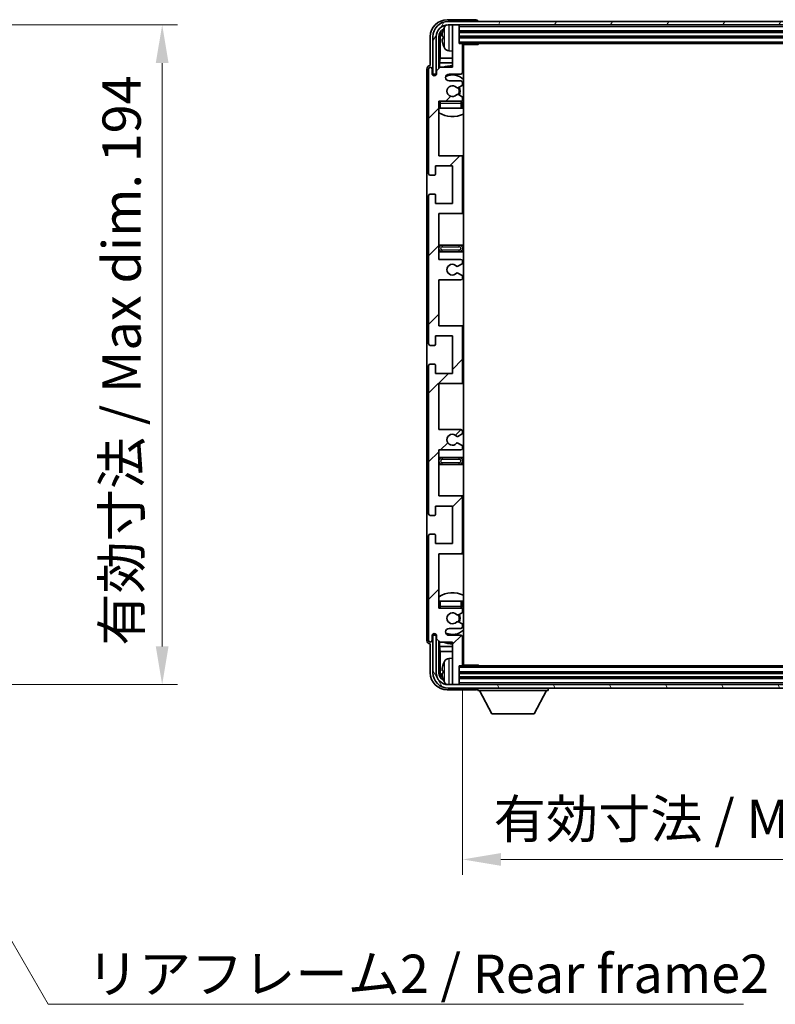
# Model space of a CAD drawing. Units: millimetres. Extents: x 0 to 9650, y 0 to 1264.
# Drawn here: x 2917 to 3139, y 788 to 1077 of the extents above; entities that cross this region are included whole.
import ezdxf

# ---------------------------------------------------------------- set-up
doc = ezdxf.new("R2010")
doc.units = ezdxf.units.MM
doc.header["$LTSCALE"] = 4
doc.layers.get('Defpoints').update_dxf_attribs({"lineweight": 25})
for name, color, linetype, lineweight in [('Dimension (ISO)', 7, 'Continuous', 18), ('Hatch (ISO)', 1, 'Continuous', 18), ('Symbol (ISO)', 7, 'Continuous', 18), ('Visible (ISO)', 7, 'Continuous', 35), ('Visible Narrow (ISO)', 7, 'Continuous', 25)]:
    doc.layers.add(name, color=color, linetype=linetype, lineweight=lineweight)
doc.styles.add('Note Text (TK)', font='txt')
doc.dimstyles.new('Default - Method 1b (TK)', dxfattribs={"dimscale": 4, "dimtxt": 2.5, "dimasz": 2.5, "dimexe": 1, "dimexo": 1.5, "dimgap": 1, "dimtad": 1, "dimtoh": 1, "dimrnd": 1e-08, "dimdsep": 46, "dimtxsty": 'Note Text (TK)', "dimcen": 0.09, "dimdle": 5, "dimclrd": 100, "dimclre": 100, "dimclrt": 7, "dimadec": 1, "dimazin": 1, "dimtfac": 1, "dimtmove": 0, "dimatfit": 3, "dimfxl": 1, "dimtolj": 1, "dimlwd": -1, "dimlwe": -1, "dimarcsym": 0})
doc.dimstyles.new('Default - Method 1b (TK)$7', dxfattribs={"dimscale": 4, "dimtxt": 2.5, "dimasz": 2.5, "dimexe": 1, "dimexo": 1.5, "dimgap": 1, "dimtad": 1, "dimtoh": 1, "dimrnd": 1e-08, "dimdsep": 46, "dimtxsty": 'Note Text (TK)', "dimcen": 0.09, "dimdle": 5, "dimclrd": 100, "dimclre": 100, "dimclrt": 7, "dimadec": 1, "dimazin": 1, "dimtfac": 1, "dimtmove": 0, "dimatfit": 3, "dimfxl": 1, "dimtolj": 1, "dimlwd": -1, "dimlwe": -1, "dimarcsym": 0})

# ---------------------------------------------------------------- blocks, each defined once
blk = doc.blocks.new('*D79')
at = {"layer": 'Defpoints', "color": 0}
for p in [(2873.69, 1075.74), (2873.69, 881.74), (2959.19, 881.74)]:
    blk.add_point(p, dxfattribs=at)
at = {"layer": 'Dimension (ISO)', "color": 100}
for p, q in [((2880.44, 1075.74), (2963.69, 1075.74)), ((2959.19, 1064.49), (2959.19, 892.99)), ((2880.44, 881.74), (2963.69, 881.74))]:
    blk.add_line(p, q, dxfattribs=at)
for points in [[(2957.31, 1064.49), (2961.06, 1064.49), (2959.19, 1075.74)], [(2957.31, 892.99), (2961.06, 892.99), (2959.19, 881.74)]]:
    blk.add_solid(points, dxfattribs=at)
at = {"layer": 'Dimension (ISO)', "color": 7, "insert": (2947.27, 893.18), "char_height": 11.25, "attachment_point": 4, "rotation": 90, "style": 'Note Text (TK)'}
blk.add_mtext('\\A1;\\fＭＳ Ｐゴシック|b0|i0;\\H11.2500;有効寸法 / Max dim. 194', dxfattribs=at)
blk = doc.blocks.new('*D82')
at = {"layer": 'Defpoints', "color": 0}
for p in [(3047.5, 887.54), (3236.5, 887.54), (3236.5, 830.34)]:
    blk.add_point(p, dxfattribs=at)
at = {"layer": 'Dimension (ISO)', "color": 100}
for p, q in [((3047.5, 880.79), (3047.5, 825.84)), ((3236.5, 880.79), (3236.5, 825.84)), ((3058.75, 830.34), (3225.25, 830.34))]:
    blk.add_line(p, q, dxfattribs=at)
for points in [[(3058.75, 832.21), (3058.75, 828.46), (3047.5, 830.34)], [(3225.25, 832.21), (3225.25, 828.46), (3236.5, 830.34)]]:
    blk.add_solid(points, dxfattribs=at)
at = {"layer": 'Dimension (ISO)', "color": 7, "insert": (3056.63, 842.25), "char_height": 11.25, "attachment_point": 4, "style": 'Note Text (TK)'}
blk.add_mtext('\\A1;\\fＭＳ Ｐゴシック|b0|i0;\\H11.2500;有効寸法 / Max dim. 189', dxfattribs=at)

msp = doc.modelspace()

# ---------------------------------------------------------------- hatches: boundary and pattern name
at = {"layer": 'Hatch (ISO)'}
h = msp.add_hatch(dxfattribs=at)
h.set_pattern_fill('ANSI31', color=256, scale=114.3, style=0)
h.set_pattern_definition([(45, (1508.75, -36), (-10.10279, 10.10279), [])])
edge = h.paths.add_edge_path()
edge.add_line((3040.5007, 1006.7394), (3040.5007, 1020.2394))
edge.add_line((3040.5007, 1020.2394), (3047.0007, 1020.2394))
edge.add_ellipse((3047.0007, 1020.7394), major_axis=(0, -0.5), ratio=1, start_angle=0, end_angle=90)
edge.add_line((3047.5007, 1020.7394), (3047.5007, 1036.7394))
edge.add_ellipse((3047.0007, 1036.7394), major_axis=(0.5, 0), ratio=1, start_angle=0, end_angle=90)
edge.add_line((3047.0007, 1037.2394), (3040.5007, 1037.2394))
edge.add_line((3040.5007, 1037.2394), (3040.5007, 1053.2394))
edge.add_line((3040.5007, 1053.2394), (3047.0007, 1053.2394))
edge.add_ellipse((3047.0007, 1053.7394), major_axis=(0, -0.5), ratio=1, start_angle=0, end_angle=90)
edge.add_line((3047.5007, 1053.7394), (3047.5007, 1054.3342))
edge.add_ellipse((3047.2007, 1054.3342), major_axis=(0.3, 0), ratio=1, start_angle=0, end_angle=60)
edge.add_line((3047.3507, 1054.594), (3046.3023, 1055.1992))
edge.add_ellipse((3046.1523, 1054.9394), major_axis=(0.15, 0.2598), ratio=1, start_angle=0, end_angle=30)
edge.add_line((3046.1523, 1055.2394), (3045.8863, 1055.2394))
edge.add_ellipse((3045.8863, 1054.9394), major_axis=(0, 0.3), ratio=1, start_angle=0, end_angle=46.826449)
edge.add_ellipse((3044.5007, 1056.2394), major_axis=(1.1669, -1.0947), ratio=1, start_angle=86.347102, end_angle=360, ccw=False)
edge.add_ellipse((3045.8863, 1057.5394), major_axis=(-0.2188, -0.2053), ratio=1, start_angle=0, end_angle=46.826449)
edge.add_line((3045.8863, 1057.2394), (3046.1523, 1057.2394))
edge.add_ellipse((3046.1523, 1057.5394), major_axis=(0, -0.3), ratio=1, start_angle=0, end_angle=30)
edge.add_line((3046.3023, 1057.2796), (3047.3507, 1057.8849))
edge.add_ellipse((3047.2007, 1058.1447), major_axis=(0.15, -0.2598), ratio=1, start_angle=0, end_angle=60)
edge.add_line((3047.5007, 1058.1447), (3047.5007, 1058.7394))
edge.add_ellipse((3047.0007, 1058.7394), major_axis=(0.5, 0), ratio=1, start_angle=0, end_angle=90)
edge.add_line((3047.0007, 1059.2394), (3043.5007, 1059.2394))
edge.add_ellipse((3043.5007, 1060.2394), major_axis=(0, -1), ratio=1, start_angle=180, end_angle=360, ccw=False)
edge.add_line((3043.5007, 1061.2394), (3047.0007, 1061.2394))
edge.add_ellipse((3047.0007, 1061.7394), major_axis=(0, -0.5), ratio=1, start_angle=0, end_angle=90)
edge.add_line((3047.5007, 1061.7394), (3047.5007, 1069.9394))
edge.add_ellipse((3047.2007, 1069.9394), major_axis=(0.3, 0), ratio=1, start_angle=0, end_angle=90)
edge.add_line((3047.2007, 1070.2394), (3046.5007, 1070.2394))
edge.add_line((3046.5007, 1070.2394), (3046.5007, 1075.4394))
edge.add_ellipse((3046.2007, 1075.4394), major_axis=(0.3, 0), ratio=1, start_angle=0, end_angle=90)
edge.add_line((3046.2007, 1075.7394), (3044.8007, 1075.7394))
edge.add_ellipse((3044.8007, 1075.4394), major_axis=(0, 0.3), ratio=1, start_angle=0, end_angle=90)
edge.add_line((3044.5007, 1075.4394), (3044.5007, 1063.2394))
edge.add_line((3044.5007, 1063.2394), (3040.8507, 1063.2394))
edge.add_line((3040.8507, 1063.2394), (3039.8507, 1062.2394))
edge.add_line((3039.8507, 1062.2394), (3039.8507, 1061.3394))
edge.add_ellipse((3039.1757, 1061.4191), major_axis=(0.675, -0.0797), ratio=1, start_angle=193.465843, end_angle=360, ccw=False)
edge.add_line((3038.5007, 1061.3394), (3038.5007, 1062.7394))
edge.add_ellipse((3038.0007, 1062.7394), major_axis=(0.5, 0), ratio=1, start_angle=0, end_angle=180)
edge.add_line((3037.5007, 1062.7394), (3037.5007, 1031.9894))
edge.add_ellipse((3038.0007, 1031.9894), major_axis=(-0.5, 0), ratio=1, start_angle=0, end_angle=90)
edge.add_line((3038.0007, 1031.4894), (3039.2007, 1031.4894))
edge.add_ellipse((3039.2007, 1031.7894), major_axis=(0, -0.3), ratio=1, start_angle=0, end_angle=90)
edge.add_line((3039.5007, 1031.7894), (3039.5007, 1034.2394))
edge.add_line((3039.5007, 1034.2394), (3044.5007, 1034.2394))
edge.add_line((3044.5007, 1034.2394), (3044.5007, 1023.2394))
edge.add_line((3044.5007, 1023.2394), (3039.5007, 1023.2394))
edge.add_line((3039.5007, 1023.2394), (3039.5007, 1025.6894))
edge.add_ellipse((3039.2007, 1025.6894), major_axis=(0.3, 0), ratio=1, start_angle=0, end_angle=90)
edge.add_line((3039.2007, 1025.9894), (3038.0007, 1025.9894))
edge.add_ellipse((3038.0007, 1025.4894), major_axis=(0, 0.5), ratio=1, start_angle=0, end_angle=90)
edge.add_line((3037.5007, 1025.4894), (3037.5007, 981.9894))
edge.add_ellipse((3038.0007, 981.9894), major_axis=(-0.5, 0), ratio=1, start_angle=0, end_angle=90)
edge.add_line((3038.0007, 981.4894), (3039.2007, 981.4894))
edge.add_ellipse((3039.2007, 981.7894), major_axis=(0, -0.3), ratio=1, start_angle=0, end_angle=90)
edge.add_line((3039.5007, 981.7894), (3039.5007, 984.2394))
edge.add_line((3039.5007, 984.2394), (3044.5007, 984.2394))
edge.add_line((3044.5007, 984.2394), (3044.5007, 973.2394))
edge.add_line((3044.5007, 973.2394), (3039.5007, 973.2394))
edge.add_line((3039.5007, 973.2394), (3039.5007, 975.6894))
edge.add_ellipse((3039.2007, 975.6894), major_axis=(0.3, 0), ratio=1, start_angle=0, end_angle=90)
edge.add_line((3039.2007, 975.9894), (3038.0007, 975.9894))
edge.add_ellipse((3038.0007, 975.4894), major_axis=(0, 0.5), ratio=1, start_angle=0, end_angle=90)
edge.add_line((3037.5007, 975.4894), (3037.5007, 931.9894))
edge.add_ellipse((3038.0007, 931.9894), major_axis=(-0.5, 0), ratio=1, start_angle=0, end_angle=90)
edge.add_line((3038.0007, 931.4894), (3039.2007, 931.4894))
edge.add_ellipse((3039.2007, 931.7894), major_axis=(0, -0.3), ratio=1, start_angle=0, end_angle=90)
edge.add_line((3039.5007, 931.7894), (3039.5007, 934.2394))
edge.add_line((3039.5007, 934.2394), (3044.5007, 934.2394))
edge.add_line((3044.5007, 934.2394), (3044.5007, 923.2394))
edge.add_line((3044.5007, 923.2394), (3039.5007, 923.2394))
edge.add_line((3039.5007, 923.2394), (3039.5007, 925.6894))
edge.add_ellipse((3039.2007, 925.6894), major_axis=(0.3, 0), ratio=1, start_angle=0, end_angle=90)
edge.add_line((3039.2007, 925.9894), (3038.0007, 925.9894))
edge.add_ellipse((3038.0007, 925.4894), major_axis=(0, 0.5), ratio=1, start_angle=0, end_angle=90)
edge.add_line((3037.5007, 925.4894), (3037.5007, 894.7394))
edge.add_ellipse((3038.0007, 894.7394), major_axis=(-0.5, 0), ratio=1, start_angle=0, end_angle=180)
edge.add_line((3038.5007, 894.7394), (3038.5007, 896.1394))
edge.add_ellipse((3039.1757, 896.0597), major_axis=(-0.675, 0.0797), ratio=1, start_angle=193.465843, end_angle=360, ccw=False)
edge.add_line((3039.8507, 896.1394), (3039.8507, 895.2394))
edge.add_line((3039.8507, 895.2394), (3040.8507, 894.2394))
edge.add_line((3040.8507, 894.2394), (3044.5007, 894.2394))
edge.add_line((3044.5007, 894.2394), (3044.5007, 882.0394))
edge.add_ellipse((3044.8007, 882.0394), major_axis=(-0.3, 0), ratio=1, start_angle=0, end_angle=90)
edge.add_line((3044.8007, 881.7394), (3046.2007, 881.7394))
edge.add_ellipse((3046.2007, 882.0394), major_axis=(0, -0.3), ratio=1, start_angle=0, end_angle=90)
edge.add_line((3046.5007, 882.0394), (3046.5007, 887.2394))
edge.add_line((3046.5007, 887.2394), (3047.2007, 887.2394))
edge.add_ellipse((3047.2007, 887.5394), major_axis=(0, -0.3), ratio=1, start_angle=0, end_angle=90)
edge.add_line((3047.5007, 887.5394), (3047.5007, 895.7394))
edge.add_ellipse((3047.0007, 895.7394), major_axis=(0.5, 0), ratio=1, start_angle=0, end_angle=90)
edge.add_line((3047.0007, 896.2394), (3043.5007, 896.2394))
edge.add_ellipse((3043.5007, 897.2394), major_axis=(0, -1), ratio=1, start_angle=180, end_angle=360, ccw=False)
edge.add_line((3043.5007, 898.2394), (3047.0007, 898.2394))
edge.add_ellipse((3047.0007, 898.7394), major_axis=(0, -0.5), ratio=1, start_angle=0, end_angle=90)
edge.add_line((3047.5007, 898.7394), (3047.5007, 899.3342))
edge.add_ellipse((3047.2007, 899.3342), major_axis=(0.3, 0), ratio=1, start_angle=0, end_angle=60)
edge.add_line((3047.3507, 899.594), (3046.3023, 900.1992))
edge.add_ellipse((3046.1523, 899.9394), major_axis=(0.15, 0.2598), ratio=1, start_angle=0, end_angle=30)
edge.add_line((3046.1523, 900.2394), (3045.8863, 900.2394))
edge.add_ellipse((3045.8863, 899.9394), major_axis=(0, 0.3), ratio=1, start_angle=0, end_angle=46.826449)
edge.add_ellipse((3044.5007, 901.2394), major_axis=(1.1669, -1.0947), ratio=1, start_angle=86.347102, end_angle=360, ccw=False)
edge.add_ellipse((3045.8863, 902.5394), major_axis=(-0.2188, -0.2053), ratio=1, start_angle=0, end_angle=46.826449)
edge.add_line((3045.8863, 902.2394), (3046.1523, 902.2394))
edge.add_ellipse((3046.1523, 902.5394), major_axis=(0, -0.3), ratio=1, start_angle=0, end_angle=30)
edge.add_line((3046.3023, 902.2796), (3047.3507, 902.8849))
edge.add_ellipse((3047.2007, 903.1447), major_axis=(0.15, -0.2598), ratio=1, start_angle=0, end_angle=60)
edge.add_line((3047.5007, 903.1447), (3047.5007, 903.7394))
edge.add_ellipse((3047.0007, 903.7394), major_axis=(0.5, 0), ratio=1, start_angle=0, end_angle=90)
edge.add_line((3047.0007, 904.2394), (3040.5007, 904.2394))
edge.add_line((3040.5007, 904.2394), (3040.5007, 920.2394))
edge.add_line((3040.5007, 920.2394), (3047.0007, 920.2394))
edge.add_ellipse((3047.0007, 920.7394), major_axis=(0, -0.5), ratio=1, start_angle=0, end_angle=90)
edge.add_line((3047.5007, 920.7394), (3047.5007, 936.7394))
edge.add_ellipse((3047.0007, 936.7394), major_axis=(0.5, 0), ratio=1, start_angle=0, end_angle=90)
edge.add_line((3047.0007, 937.2394), (3040.5007, 937.2394))
edge.add_line((3040.5007, 937.2394), (3040.5007, 950.7394))
edge.add_line((3040.5007, 950.7394), (3047.0007, 950.7394))
edge.add_ellipse((3047.0007, 951.2394), major_axis=(0, -0.5), ratio=1, start_angle=0, end_angle=90)
edge.add_line((3047.5007, 951.2394), (3047.5007, 951.7496))
edge.add_ellipse((3047.2007, 951.7496), major_axis=(0.3, 0), ratio=1, start_angle=0, end_angle=60)
edge.add_line((3047.3507, 952.0094), (3046.0774, 952.7445))
edge.add_ellipse((3045.9274, 952.4847), major_axis=(0.15, 0.2598), ratio=1, start_angle=0, end_angle=78.671012)
edge.add_ellipse((3044.5007, 953.7394), major_axis=(1.2015, -1.0566), ratio=1, start_angle=82.662386, end_angle=360, ccw=False)
edge.add_ellipse((3045.9273, 954.9942), major_axis=(-0.2253, -0.1981), ratio=1, start_angle=0, end_angle=77.981127)
edge.add_line((3046.0742, 954.7327), (3047.3475, 955.4476))
edge.add_ellipse((3047.2007, 955.7092), major_axis=(0.1469, -0.2616), ratio=1, start_angle=0, end_angle=60.685474)
edge.add_line((3047.5007, 955.7092), (3047.5007, 956.2394))
edge.add_ellipse((3047.0007, 956.2394), major_axis=(0.5, 0), ratio=1, start_angle=0, end_angle=90)
edge.add_line((3047.0007, 956.7394), (3040.5007, 956.7394))
edge.add_line((3040.5007, 956.7394), (3040.5007, 970.2394))
edge.add_line((3040.5007, 970.2394), (3047.0007, 970.2394))
edge.add_ellipse((3047.0007, 970.7394), major_axis=(0, -0.5), ratio=1, start_angle=0, end_angle=90)
edge.add_line((3047.5007, 970.7394), (3047.5007, 986.7394))
edge.add_ellipse((3047.0007, 986.7394), major_axis=(0.5, 0), ratio=1, start_angle=0, end_angle=90)
edge.add_line((3047.0007, 987.2394), (3040.5007, 987.2394))
edge.add_line((3040.5007, 987.2394), (3040.5007, 1000.7394))
edge.add_line((3040.5007, 1000.7394), (3047.0007, 1000.7394))
edge.add_ellipse((3047.0007, 1001.2394), major_axis=(0, -0.5), ratio=1, start_angle=0, end_angle=90)
edge.add_line((3047.5007, 1001.2394), (3047.5007, 1001.7696))
edge.add_ellipse((3047.2007, 1001.7696), major_axis=(0.3, 0), ratio=1, start_angle=0, end_angle=60.685474)
edge.add_line((3047.3475, 1002.0312), (3046.0742, 1002.7462))
edge.add_ellipse((3045.9273, 1002.4846), major_axis=(0.1469, 0.2616), ratio=1, start_angle=0, end_angle=77.981127)
edge.add_ellipse((3044.5007, 1003.7394), major_axis=(1.2014, -1.0567), ratio=1, start_angle=82.662386, end_angle=360, ccw=False)
edge.add_ellipse((3045.9274, 1004.9941), major_axis=(-0.2253, -0.1981), ratio=1, start_angle=0, end_angle=78.671012)
edge.add_line((3046.0774, 1004.7343), (3047.3507, 1005.4694))
edge.add_ellipse((3047.2007, 1005.7292), major_axis=(0.15, -0.2598), ratio=1, start_angle=0, end_angle=60)
edge.add_line((3047.5007, 1005.7292), (3047.5007, 1006.2394))
edge.add_ellipse((3047.0007, 1006.2394), major_axis=(0.5, 0), ratio=1, start_angle=0, end_angle=90)
edge.add_line((3047.0007, 1006.7394), (3040.5007, 1006.7394))
h = msp.add_hatch(dxfattribs=at)
h.set_pattern_fill('ANSI31', color=256, scale=114.3, angle=14.999978, style=0)
h.set_pattern_definition([(60, (1508.75, -36), (-12.37334, 7.14375), [])])
edge = h.paths.add_edge_path()
edge.add_ellipse((3240.7507, 1072.2394), major_axis=(0, 3.5), ratio=1, start_angle=270, end_angle=360)
edge.add_line((3240.7507, 1075.7394), (3239.2007, 1075.7394))
edge.add_line((3239.2007, 1075.7394), (3237.8007, 1075.7394))
edge.add_line((3237.8007, 1075.7394), (3046.2007, 1075.7394))
edge.add_line((3046.2007, 1075.7394), (3044.8007, 1075.7394))
edge.add_line((3044.8007, 1075.7394), (3043.2507, 1075.7394))
edge.add_ellipse((3043.2507, 1072.2394), major_axis=(-3.5, 0), ratio=1, start_angle=270, end_angle=360)
edge.add_line((3039.7507, 1072.2394), (3039.7507, 1061.2394))
edge.add_line((3039.7507, 1061.2394), (3038.7507, 1061.2394))
edge.add_line((3038.7507, 1061.2394), (3038.7507, 1072.2394))
edge.add_ellipse((3043.2507, 1072.2394), major_axis=(0, 4.5), ratio=1, start_angle=0, end_angle=90, ccw=False)
edge.add_line((3043.2507, 1076.7394), (3240.7507, 1076.7394))
edge.add_ellipse((3240.7507, 1072.2394), major_axis=(4.5, 0), ratio=1, start_angle=0, end_angle=90, ccw=False)
edge.add_line((3245.2507, 1072.2394), (3245.2507, 1061.2394))
edge.add_line((3245.2507, 1061.2394), (3244.2507, 1061.2394))
edge.add_line((3244.2507, 1061.2394), (3244.2507, 1072.2394))
h = msp.add_hatch(dxfattribs=at)
h.set_pattern_fill('ANSI31', color=256, scale=114.3, angle=75.000175, style=0)
h.set_pattern_definition([(120.0002, (1508.75, -36), (-12.37332, -7.14379), [])])
edge = h.paths.add_edge_path()
edge.add_ellipse((3043.2507, 885.2394), major_axis=(0, -3.5), ratio=1, start_angle=270, end_angle=360)
edge.add_line((3043.2507, 881.7394), (3044.8007, 881.7394))
edge.add_line((3044.8007, 881.7394), (3046.2007, 881.7394))
edge.add_line((3046.2007, 881.7394), (3237.8007, 881.7394))
edge.add_line((3237.8007, 881.7394), (3239.2007, 881.7394))
edge.add_line((3239.2007, 881.7394), (3240.7507, 881.7394))
edge.add_ellipse((3240.7507, 885.2394), major_axis=(3.5, 0), ratio=1, start_angle=270, end_angle=360)
edge.add_line((3244.2507, 885.2394), (3244.2507, 896.2394))
edge.add_line((3244.2507, 896.2394), (3245.2507, 896.2394))
edge.add_line((3245.2507, 896.2394), (3245.2507, 885.2394))
edge.add_ellipse((3240.7507, 885.2394), major_axis=(0, -4.5), ratio=1, start_angle=0, end_angle=90, ccw=False)
edge.add_line((3240.7507, 880.7394), (3043.2507, 880.7394))
edge.add_ellipse((3043.2507, 885.2394), major_axis=(-4.5, 0), ratio=1, start_angle=0, end_angle=90, ccw=False)
edge.add_line((3038.7507, 885.2394), (3038.7507, 896.2394))
edge.add_line((3038.7507, 896.2394), (3039.7507, 896.2394))
edge.add_line((3039.7507, 896.2394), (3039.7507, 885.2394))

# ---------------------------------------------------------------- linework, layer by layer
at = {"layer": 'Visible (ISO)'}
for p, q in [((3051.501, 1077.2394), (3042.9976, 1077.2394)), ((3240.7507, 1076.7394), (3043.2507, 1076.7394)), ((3043.2507, 1075.7394), (3240.7507, 1075.7394)), ((3044.5007, 1075.4394), (3044.5007, 1075.7394)), ((3044.5007, 1075.4394), (3044.5007, 1063.2394)), ((3046.2007, 1075.7394), (3044.8007, 1075.7394)), ((3046.5007, 1075.4394), (3046.5007, 1075.7394)), ((3046.5007, 1070.2394), (3046.5007, 1075.4394)), ((3052.0007, 1076.7394), (3052.0007, 1076.7397)), ((3038.0007, 1072.2425), (3038.0007, 1063.7394)), ((3038.7507, 1072.2394), (3038.7507, 1061.2394)), ((3039.7507, 1061.2394), (3039.7507, 1072.2394)), ((3040.5022, 1062.8909), (3040.5022, 1072.2394)), ((3040.8514, 1071.8902), (3040.8514, 1065.9606)), ((3041.7867, 1072.2717), (3041.7867, 1071.7071)), ((3046.5007, 1073.7394), (3237.5007, 1073.7394)), ((3046.5007, 1072.2394), (3237.5007, 1072.2394)), ((3047.2007, 1070.2394), (3046.5007, 1070.2394)), ((3047.2007, 1070.2394), (3236.8007, 1070.2394)), ((3047.4965, 1069.9894), (3052.0711, 1069.9894)), ((3047.5007, 1061.7394), (3047.5007, 1069.9394)), ((3047.7507, 887.4894), (3047.7507, 1069.9894)), ((3052.0711, 1069.9894), (3052.0711, 1070.2394)), ((3052.3212, 1070.2394), (3052.0711, 1069.9894)), ((3040.6593, 1064.5516), (3040.8514, 1065.9606)), ((3044.5007, 1065.9606), (3040.8514, 1065.9606)), ((3043.4417, 1068.0821), (3044.5007, 1067.9894)), ((3047.7507, 1065.9606), (3047.5007, 1065.9606)), ((3037.0007, 1062.74), (3037.0007, 894.7388)), ((3037.5007, 1062.7394), (3037.5007, 1031.9894)), ((3038.0007, 1063.7394), (3038, 1063.7394)), ((3038.5007, 1061.3394), (3038.5007, 1062.7394)), ((3040.8507, 1063.2394), (3039.8507, 1062.2394)), ((3040.6593, 1064.5516), (3040.6593, 1063.0481)), ((3044.5007, 1064.5516), (3040.6593, 1064.5516)), ((3044.5007, 1063.2394), (3040.8507, 1063.2394)), ((3047.7507, 1064.5516), (3047.5007, 1064.5516)), ((3038.7507, 1061.2394), (3039.7507, 1061.2394)), ((3039.5022, 1060.823), (3039.5022, 1061.038)), ((3039.572, 1060.8669), (3039.572, 1060.9682)), ((3039.7021, 1061.2379), (3039.8307, 1061.2379)), ((3039.7719, 1061.168), (3039.8073, 1061.168)), ((3039.8507, 1062.2394), (3039.8507, 1061.3394)), ((3043.5007, 1061.2394), (3047.0007, 1061.2394)), ((3047.0007, 1059.2394), (3043.5007, 1059.2394)), ((3045.8863, 1057.2394), (3046.1523, 1057.2394)), ((3046.3023, 1057.2796), (3047.3507, 1057.8849)), ((3047.5007, 1058.1447), (3047.5007, 1058.7394)), ((3046.1523, 1055.2394), (3045.8863, 1055.2394)), ((3047.3507, 1054.594), (3046.3023, 1055.1992)), ((3047.5007, 1053.7394), (3047.5007, 1054.3342)), ((3040.5007, 1037.2394), (3040.5007, 1053.2394)), ((3040.5007, 1053.2394), (3047.0007, 1053.2394)), ((3041.0007, 1051.2394), (3040.5007, 1051.2394)), ((3047.0007, 1051.2394), (3041.0007, 1051.2394)), ((3047.5007, 1051.2394), (3047.0007, 1051.2394)), ((3047.5007, 1051.2394), (3047.5007, 1052.7394)), ((3047.0007, 1037.2394), (3040.5007, 1037.2394)), ((3047.7507, 1037.2394), (3047.0007, 1037.2394)), ((3047.5007, 1020.7394), (3047.5007, 1036.7394)), ((3039.5007, 1031.7894), (3039.5007, 1034.2394)), ((3039.5007, 1034.2394), (3044.5007, 1034.2394)), ((3044.5007, 1034.2394), (3044.5007, 1023.2394)), ((3038.0007, 1031.4894), (3039.2007, 1031.4894)), ((3037.5007, 1025.4894), (3037.5007, 981.9894)), ((3039.2007, 1025.9894), (3038.0007, 1025.9894)), ((3039.5007, 1023.2394), (3039.5007, 1025.6894)), ((3044.5007, 1023.2394), (3039.5007, 1023.2394)), ((3040.5007, 1006.7394), (3040.5007, 1020.2394)), ((3040.5007, 1020.2394), (3047.0007, 1020.2394)), ((3047.0007, 1020.2394), (3047.7507, 1020.2394)), ((3041.5007, 1010.9894), (3040.5007, 1010.9894)), ((3046.5007, 1010.9894), (3041.5007, 1010.9894)), ((3047.7507, 1010.9894), (3046.5007, 1010.9894)), ((3040.5007, 1008.9894), (3041.5007, 1008.9894)), ((3041.5007, 1008.9894), (3046.5007, 1008.9894)), ((3046.5007, 1008.9894), (3047.7507, 1008.9894)), ((3047.0007, 1006.7394), (3040.5007, 1006.7394)), ((3046.0774, 1004.7343), (3047.3507, 1005.4694)), ((3047.5007, 1005.7292), (3047.5007, 1006.2394)), ((3047.3475, 1002.0312), (3046.0742, 1002.7462)), ((3047.5007, 1001.2394), (3047.5007, 1001.7696)), ((3040.5007, 987.2394), (3040.5007, 1000.7394)), ((3040.5007, 1000.7394), (3047.0007, 1000.7394)), ((3047.0007, 987.2394), (3040.5007, 987.2394)), ((3047.7507, 987.2394), (3047.0007, 987.2394)), ((3047.5007, 970.7394), (3047.5007, 986.7394)), ((3038.0007, 981.4894), (3039.2007, 981.4894)), ((3039.5007, 981.7894), (3039.5007, 984.2394)), ((3039.5007, 984.2394), (3044.5007, 984.2394)), ((3044.5007, 984.2394), (3044.5007, 973.2394)), ((3039.2007, 975.9894), (3038.0007, 975.9894)), ((3039.5007, 973.2394), (3039.5007, 975.6894)), ((3037.5007, 975.4894), (3037.5007, 931.9894)), ((3044.5007, 973.2394), (3039.5007, 973.2394)), ((3040.5007, 956.7394), (3040.5007, 970.2394)), ((3040.5007, 970.2394), (3047.0007, 970.2394)), ((3047.0007, 970.2394), (3047.7507, 970.2394)), ((3047.0007, 956.7394), (3040.5007, 956.7394)), ((3046.0742, 954.7327), (3047.3475, 955.4476)), ((3047.5007, 955.7092), (3047.5007, 956.2394)), ((3047.3507, 952.0094), (3046.0774, 952.7445)), ((3040.5007, 937.2394), (3040.5007, 950.7394)), ((3040.5007, 950.7394), (3047.0007, 950.7394)), ((3047.5007, 951.2394), (3047.5007, 951.7496)), ((3041.5007, 948.4894), (3040.5007, 948.4894)), ((3046.5007, 948.4894), (3041.5007, 948.4894)), ((3047.7507, 948.4894), (3046.5007, 948.4894)), ((3040.5007, 946.4894), (3041.5007, 946.4894)), ((3041.5007, 946.4894), (3046.5007, 946.4894)), ((3046.5007, 946.4894), (3047.7507, 946.4894)), ((3047.0007, 937.2394), (3040.5007, 937.2394)), ((3047.7507, 937.2394), (3047.0007, 937.2394)), ((3047.5007, 920.7394), (3047.5007, 936.7394)), ((3039.5007, 931.7894), (3039.5007, 934.2394)), ((3039.5007, 934.2394), (3044.5007, 934.2394)), ((3044.5007, 934.2394), (3044.5007, 923.2394)), ((3038.0007, 931.4894), (3039.2007, 931.4894)), ((3037.5007, 925.4894), (3037.5007, 894.7394)), ((3039.2007, 925.9894), (3038.0007, 925.9894)), ((3039.5007, 923.2394), (3039.5007, 925.6894)), ((3044.5007, 923.2394), (3039.5007, 923.2394)), ((3040.5007, 904.2394), (3040.5007, 920.2394)), ((3040.5007, 920.2394), (3047.0007, 920.2394)), ((3047.0007, 920.2394), (3047.7507, 920.2394)), ((3040.5007, 906.2394), (3041.0007, 906.2394)), ((3041.0007, 906.2394), (3047.0007, 906.2394)), ((3047.0007, 906.2394), (3047.5007, 906.2394)), ((3047.5007, 904.7394), (3047.5007, 906.2394)), ((3047.0007, 904.2394), (3040.5007, 904.2394)), ((3047.5007, 903.1447), (3047.5007, 903.7394)), ((3045.8863, 902.2394), (3046.1523, 902.2394)), ((3046.3023, 902.2796), (3047.3507, 902.8849)), ((3043.5007, 898.2394), (3047.0007, 898.2394)), ((3046.1523, 900.2394), (3045.8863, 900.2394)), ((3047.3507, 899.594), (3046.3023, 900.1992)), ((3047.5007, 898.7394), (3047.5007, 899.3342)), ((3038.5007, 894.7394), (3038.5007, 896.1394)), ((3039.7507, 896.2394), (3038.7507, 896.2394)), ((3038.7507, 896.2394), (3038.7507, 885.2394)), ((3039.5022, 896.4408), (3039.5022, 896.6558)), ((3039.572, 896.5107), (3039.572, 896.6119)), ((3039.8307, 896.2409), (3039.7021, 896.2409)), ((3039.7507, 885.2394), (3039.7507, 896.2394)), ((3039.8073, 896.3108), (3039.7719, 896.3108)), ((3039.8507, 896.1394), (3039.8507, 895.2394)), ((3039.8507, 895.2394), (3040.8507, 894.2394)), ((3040.5022, 885.2394), (3040.5022, 894.5879)), ((3047.0007, 896.2394), (3043.5007, 896.2394)), ((3047.5007, 887.5394), (3047.5007, 895.7394)), ((3038, 893.7394), (3038.0007, 893.7394)), ((3038.0007, 893.7394), (3038.0007, 885.2364)), ((3040.6593, 894.4307), (3040.6593, 892.9273)), ((3040.6593, 892.9273), (3040.8514, 891.5182)), ((3040.6593, 892.9273), (3044.5007, 892.9273)), ((3040.8507, 894.2394), (3044.5007, 894.2394)), ((3044.5007, 894.2394), (3044.5007, 882.0394)), ((3047.5007, 892.9273), (3047.7507, 892.9273)), ((3040.8514, 891.5182), (3040.8514, 885.5886)), ((3040.8514, 891.5182), (3044.5007, 891.5182)), ((3043.4417, 889.3968), (3044.5007, 889.4894)), ((3047.5007, 891.5182), (3047.7507, 891.5182)), ((3046.5007, 882.0394), (3046.5007, 887.2394)), ((3046.5007, 887.2394), (3047.2007, 887.2394)), ((3236.8007, 887.2394), (3047.2007, 887.2394)), ((3047.4965, 887.4894), (3052.0711, 887.4894)), ((3052.0711, 887.2394), (3052.0711, 887.4894)), ((3052.3212, 887.2394), (3052.0711, 887.4894)), ((3041.7867, 885.7717), (3041.7867, 885.2071)), ((3237.5007, 885.2394), (3046.5007, 885.2394)), ((3237.5007, 883.7394), (3046.5007, 883.7394)), ((3042.9976, 880.2394), (3051.501, 880.2394)), ((3240.7507, 881.7394), (3043.2507, 881.7394)), ((3043.2507, 880.7394), (3240.7507, 880.7394)), ((3044.5007, 881.7394), (3044.5007, 882.0394)), ((3044.8007, 881.7394), (3046.2007, 881.7394)), ((3046.5007, 881.7394), (3046.5007, 882.0394)), ((3052.0007, 880.7394), (3052.0007, 880.0394)), ((3072.6007, 880.7394), (3072.6007, 880.0394)), ((3052.0007, 880.0394), (3072.6007, 880.0394)), ((3056.0507, 873.1394), (3052.5007, 880.0394)), ((3068.5507, 873.1394), (3072.1007, 880.0394)), ((3056.0507, 873.1394), (3068.5507, 873.1394))]:
    msp.add_line(p, q, dxfattribs=at)
for centre, radius, start, end in [((3043.2507, 1072.2394), 4.5, 90, 180), ((3043.2507, 1072.2394), 3.5, 90, 180), ((3041.9113, 1074.1741), 0.1246, 159.960393, 178.185174), ((3047.9007, 1071.9894), 6.5, 151.827266, 159.960393), ((3043.5812, 1074.3029), 1.6, 118.15067, 151.827266), ((3044.8007, 1075.4394), 0.3, 90, 180), ((3046.2007, 1075.4394), 0.3, 0, 90), ((3041.9113, 1069.8048), 0.1246, 181.814826, 200.039607), ((3047.9007, 1071.9894), 6.5, 200.039607, 208.172734), ((3043.5812, 1069.676), 1.6, 208.172734, 265), ((3047.2007, 1069.9394), 0.3, 0, 90), ((3048.0007, 1068.7394), 0.5, 120, 240), ((3038.0007, 1062.7394), 0.5, 0, 180), ((3044.5007, 1056.2394), 7.5, 90, 111.03947), ((3044.5007, 1056.2394), 7.5, 64.320711, 66.421822), ((3039.1757, 1061.4191), 0.6797, 186.732921, 353.267079), ((3043.5007, 1060.2394), 1, 90, 270), ((3044.5007, 1056.2394), 4.75, 46.826449, 114.136249), ((3047.0007, 1061.7394), 0.5, 270, 0), ((3044.5007, 1056.2394), 1.6, 43.173551, 316.826449), ((3045.8863, 1057.5394), 0.3, 223.173551, 270), ((3046.1523, 1057.5394), 0.3, 270, 300), ((3044.5007, 1056.2394), 2, 329.685488, 30.314512), ((3044.5007, 1056.2394), 2.25, 330, 30), ((3047.0007, 1058.7394), 0.5, 0, 90), ((3047.2007, 1058.1447), 0.3, 300, 0), ((3045.8863, 1054.9394), 0.3, 90, 136.826449), ((3046.1523, 1054.9394), 0.3, 60, 90), ((3047.2007, 1054.3342), 0.3, 0, 60), ((3041.0007, 1052.7394), 0.5, 90, 180), ((3044.5007, 1056.2394), 4.75, 219.166711, 219.581736), ((3047.0007, 1053.7394), 0.5, 270, 0), ((3047.0007, 1052.7394), 0.5, 0, 90), ((3044.5007, 1056.2394), 4.75, 309.166711, 313.173551), ((3044.5007, 1056.2394), 7.5, 237.769047, 295.679289), ((3047.0007, 1036.7394), 0.5, 0, 90), ((3038.0007, 1031.9894), 0.5, 180, 270), ((3039.2007, 1031.7894), 0.3, 270, 0), ((3038.0007, 1025.4894), 0.5, 90, 180), ((3039.2007, 1025.6894), 0.3, 0, 90), ((3047.0007, 1020.7394), 0.5, 270, 0), ((3041.5007, 1009.9894), 1, 90, 270), ((3046.5007, 1009.9894), 1, 270, 90), ((3044.5007, 1003.7394), 1.6, 41.328988, 318.666601), ((3045.9274, 1004.9941), 0.3, 221.328988, 300), ((3047.0007, 1006.2394), 0.5, 0, 90), ((3047.2007, 1005.7292), 0.3, 300, 0), ((3045.9273, 1002.4846), 0.3, 60.685474, 138.666601), ((3047.2007, 1001.7696), 0.3, 0, 60.685474), ((3047.0007, 1001.2394), 0.5, 270, 0), ((3047.0007, 986.7394), 0.5, 0, 90), ((3038.0007, 981.9894), 0.5, 180, 270), ((3039.2007, 981.7894), 0.3, 270, 0), ((3038.0007, 975.4894), 0.5, 90, 180), ((3039.2007, 975.6894), 0.3, 0, 90), ((3047.0007, 970.7394), 0.5, 270, 0), ((3047.0007, 956.2394), 0.5, 0, 90), ((3047.2007, 955.7092), 0.3, 299.314526, 0), ((3044.5007, 953.7394), 1.6, 41.333399, 318.671012), ((3045.9273, 954.9942), 0.3, 221.333399, 299.314526), ((3045.9274, 952.4847), 0.3, 60, 138.671012), ((3047.0007, 951.2394), 0.5, 270, 0), ((3047.2007, 951.7496), 0.3, 0, 60), ((3041.5007, 947.4894), 1, 90, 270), ((3046.5007, 947.4894), 1, 270, 90), ((3047.0007, 936.7394), 0.5, 0, 90), ((3038.0007, 931.9894), 0.5, 180, 270), ((3039.2007, 931.7894), 0.3, 270, 0), ((3038.0007, 925.4894), 0.5, 90, 180), ((3039.2007, 925.6894), 0.3, 0, 90), ((3047.0007, 920.7394), 0.5, 270, 0), ((3044.5007, 901.2394), 7.5, 64.320711, 122.230953), ((3041.0007, 904.7394), 0.5, 180, 270), ((3044.5007, 901.2394), 4.75, 140.418264, 140.833289), ((3047.0007, 904.7394), 0.5, 270, 0), ((3047.0007, 903.7394), 0.5, 0, 90), ((3044.5007, 901.2394), 4.75, 46.826449, 50.833289), ((3044.5007, 901.2394), 1.6, 43.173551, 316.826449), ((3045.8863, 902.5394), 0.3, 223.173551, 270), ((3046.1523, 902.5394), 0.3, 270, 300), ((3044.5007, 901.2394), 2, 329.685488, 30.314512), ((3044.5007, 901.2394), 2.25, 330, 30), ((3047.2007, 903.1447), 0.3, 300, 0), ((3043.5007, 897.2394), 1, 90, 270), ((3044.5007, 901.2394), 4.75, 245.863751, 313.173551), ((3045.8863, 899.9394), 0.3, 90, 136.826449), ((3046.1523, 899.9394), 0.3, 60, 90), ((3047.0007, 898.7394), 0.5, 270, 0), ((3047.2007, 899.3342), 0.3, 0, 60), ((3038.0007, 894.7394), 0.5, 180, 0), ((3039.1757, 896.0597), 0.6797, 6.732921, 173.267079), ((3047.0007, 895.7394), 0.5, 0, 90), ((3044.5007, 901.2394), 7.5, 248.96053, 270), ((3044.5007, 901.2394), 7.5, 293.578178, 295.679289), ((3043.5812, 887.8029), 1.6, 95, 151.827266), ((3048.0007, 888.7394), 0.5, 120, 240), ((3041.9113, 887.6741), 0.1246, 159.960393, 178.185174), ((3047.9007, 885.4894), 6.5, 151.827266, 159.960393), ((3047.2007, 887.5394), 0.3, 270, 0), ((3043.2507, 885.2394), 4.5, 180, 270), ((3043.2507, 885.2394), 3.5, 180, 270), ((3041.9113, 883.3048), 0.1246, 181.814826, 200.039607), ((3047.9007, 885.4894), 6.5, 200.039607, 208.172734), ((3043.5812, 883.176), 1.6, 208.172734, 241.84933), ((3044.8007, 882.0394), 0.3, 180, 270), ((3046.2007, 882.0394), 0.3, 270, 0)]:
    msp.add_arc(centre, radius, start, end, dxfattribs=at)
for centre, major_axis, ratio, start_param, end_param in [((3043.0037, 1072.2364), (-3.5398, 3.5398), 0.99878277, 5.49839613, 7.06797448), ((3051.5004, 1076.7391), (0.354, 0.354), 0.99878277, 5.49839613, 7.06797448), ((3043.0037, 1072.2364), (-1.7699, 1.7699), 0.99878277, 5.955351, 7.06797448), ((3047.8884, 1071.9823), (-3.2829, 5.6083), 0.99488747, 0.69485901, 0.93384331), ((3043.3529, 1071.8872), (-1.7699, 1.7699), 0.99878277, 6.25050164, 7.06797448), ((3047.8884, 1071.8498), (-6.4737, 0.5671), 0.05101764, 0.10959827, 0.34858257), ((3047.8884, 1072.129), (-6.4737, -0.5671), 0.05101764, 5.93460274, 6.17358703), ((3047.8884, 1071.9966), (3.2829, 5.6083), 0.99488747, 2.20774935, 2.44673364), ((3038.0013, 1062.7388), (-0.708, 0.708), 0.99878277, 5.49839613, 7.06797448), ((3039.7023, 1061.0378), (-0.1416, 0.1416), 0.99878277, 5.49839613, 7.06797448), ((3039.7721, 1060.9679), (-0.1416, 0.1416), 0.99878277, 5.49839613, 7.06797448), ((3038.0013, 894.74), (-0.708, -0.708), 0.99878277, 5.49839613, 7.06797448), ((3039.7023, 896.4411), (-0.1416, -0.1416), 0.99878277, 5.49839613, 7.06797448), ((3039.7721, 896.5109), (-0.1416, -0.1416), 0.99878277, 5.49839613, 7.06797448), ((3047.8884, 885.4823), (-3.2829, 5.6083), 0.99488747, 0.69485901, 0.93384331), ((3047.8884, 885.3498), (-6.4737, 0.5671), 0.05101764, 0.10959827, 0.34858257), ((3043.0037, 885.2425), (-3.5398, -3.5398), 0.99878277, 5.49839613, 7.06797448), ((3043.0037, 885.2425), (-1.7699, -1.7699), 0.99878277, 5.49839613, 6.61101961), ((3043.3529, 885.5917), (-1.7699, -1.7699), 0.99878277, 5.49839613, 6.31586897), ((3047.8884, 885.629), (-6.4737, -0.5671), 0.05101764, 5.93460274, 6.17358703), ((3047.8884, 885.4966), (3.2829, 5.6083), 0.99488747, 2.20774935, 2.44673364), ((3051.5004, 880.7397), (0.354, -0.354), 0.99878277, 5.49839613, 7.06797448)]:
    msp.add_ellipse(centre, major_axis=major_axis, ratio=ratio, start_param=start_param, end_param=end_param, dxfattribs=at)
for points, knots in [([(3041.4504, 1072.3774), (3041.4461, 1072.3799), (3041.4424, 1072.3907), (3041.4377, 1072.4289), (3041.4368, 1072.4564), (3041.4374, 1072.5183), (3041.4391, 1072.5568), (3041.4443, 1072.6289), (3041.4471, 1072.6609), (3041.4504, 1072.6921)], [0, 0, 0, 0, 0.0124997785, 0.0124997785, 0.0249995571, 0.0249995571, 0.0375236714, 0.0375236714, 0.0466766062, 0.0466766062, 0.0466766062, 0.0466766062]), ([(3041.4504, 1071.2867), (3041.4461, 1071.3281), (3041.4424, 1071.3719), (3041.4377, 1071.4516), (3041.4368, 1071.4875), (3041.4374, 1071.5434), (3041.4391, 1071.5671), (3041.4443, 1071.5931), (3041.4471, 1071.5996), (3041.4504, 1071.6014)], [0, 0, 0, 0, 0.0125039067, 0.0125039067, 0.0250078135, 0.0250078135, 0.0375277995, 0.0375277995, 0.0466766392, 0.0466766392, 0.0466766392, 0.0466766392]), ([(3041.4504, 885.8774), (3041.4461, 885.8799), (3041.4424, 885.8907), (3041.4377, 885.9289), (3041.4368, 885.9564), (3041.4374, 886.0183), (3041.4391, 886.0568), (3041.4443, 886.1289), (3041.4471, 886.1609), (3041.4504, 886.1921)], [0, 0, 0, 0, 0.0124997785, 0.0124997785, 0.0249995571, 0.0249995571, 0.0375236714, 0.0375236714, 0.0466766062, 0.0466766062, 0.0466766062, 0.0466766062]), ([(3041.4504, 884.7867), (3041.4461, 884.8281), (3041.4424, 884.8719), (3041.4377, 884.9516), (3041.4368, 884.9875), (3041.4374, 885.0434), (3041.4391, 885.0671), (3041.4443, 885.0931), (3041.4471, 885.0996), (3041.4504, 885.1014)], [0, 0, 0, 0, 0.0125039067, 0.0125039067, 0.0250078135, 0.0250078135, 0.0375277995, 0.0375277995, 0.0466766392, 0.0466766392, 0.0466766392, 0.0466766392])]:
    msp.add_open_spline(points, degree=3, knots=knots, dxfattribs=at)
at = {"layer": 'Visible Narrow (ISO)'}
for p, q in [((3041.7942, 1074.2168), (3041.7942, 1074.199)), ((3042.1707, 1068.9206), (3042.1707, 1075.0583)), ((3043.4417, 1075.7394), (3043.4417, 1068.0821)), ((3046.5007, 1075.2394), (3237.5007, 1075.2394)), ((3046.5007, 1074.0394), (3237.5007, 1074.0394)), ((3040.8514, 1071.8902), (3040.5022, 1072.2394)), ((3041.7942, 1072.27), (3041.7942, 1071.7088)), ((3046.5007, 1073.4394), (3237.5007, 1073.4394)), ((3046.5007, 1072.5394), (3237.5007, 1072.5394)), ((3046.5007, 1071.9394), (3237.5007, 1071.9394)), ((3041.7942, 1069.7798), (3041.7942, 1069.7621)), ((3046.5007, 1070.7394), (3237.5007, 1070.7394)), ((3039.5022, 1061.038), (3039.572, 1060.9682)), ((3039.7719, 1061.168), (3039.7021, 1061.2379)), ((3040.5007, 1052.7394), (3041.0007, 1052.7394)), ((3041.0007, 1052.7394), (3041.0007, 1053.2394)), ((3041.0007, 1051.2394), (3041.0007, 1052.7394)), ((3041.0007, 1052.7394), (3047.0007, 1052.7394)), ((3047.0007, 1053.2394), (3047.0007, 1052.7394)), ((3047.0007, 1052.7394), (3047.5007, 1052.7394)), ((3047.0007, 1052.7394), (3047.0007, 1051.2394)), ((3041.5007, 1010.9894), (3041.5007, 1010.4894)), ((3041.5007, 1010.4894), (3046.5007, 1010.4894)), ((3046.5007, 1010.4894), (3046.5007, 1010.9894)), ((3041.5007, 1008.9894), (3041.5007, 1009.4894)), ((3046.5007, 1009.4894), (3041.5007, 1009.4894)), ((3046.5007, 1008.9894), (3046.5007, 1009.4894)), ((3041.5007, 948.4894), (3041.5007, 947.9894)), ((3041.5007, 947.9894), (3046.5007, 947.9894)), ((3041.5007, 946.4894), (3041.5007, 946.9894)), ((3046.5007, 946.9894), (3041.5007, 946.9894)), ((3046.5007, 947.9894), (3046.5007, 948.4894)), ((3046.5007, 946.4894), (3046.5007, 946.9894)), ((3041.0007, 904.7394), (3041.0007, 906.2394)), ((3047.0007, 906.2394), (3047.0007, 904.7394)), ((3041.0007, 904.7394), (3040.5007, 904.7394)), ((3047.0007, 904.7394), (3041.0007, 904.7394)), ((3041.0007, 904.2394), (3041.0007, 904.7394)), ((3047.5007, 904.7394), (3047.0007, 904.7394)), ((3047.0007, 904.7394), (3047.0007, 904.2394)), ((3039.572, 896.5107), (3039.5022, 896.4408)), ((3039.7021, 896.2409), (3039.7719, 896.3108)), ((3043.4417, 889.3968), (3043.4417, 881.7394)), ((3041.7942, 887.7168), (3041.7942, 887.699)), ((3042.1707, 882.4206), (3042.1707, 888.5583)), ((3237.5007, 886.7394), (3046.5007, 886.7394)), ((3040.5022, 885.2394), (3040.8514, 885.5886)), ((3041.7942, 885.77), (3041.7942, 885.2088)), ((3041.7942, 883.2798), (3041.7942, 883.2621)), ((3237.5007, 885.5394), (3046.5007, 885.5394)), ((3237.5007, 884.9394), (3046.5007, 884.9394)), ((3237.5007, 884.0394), (3046.5007, 884.0394)), ((3237.5007, 883.4394), (3046.5007, 883.4394)), ((3237.5007, 882.2394), (3046.5007, 882.2394))]:
    msp.add_line(p, q, dxfattribs=at)
for centre, start, end in [((3041.5007, 1009.9894), 90, 270), ((3046.5007, 1009.9894), 270, 90), ((3041.5007, 947.4894), 90, 270), ((3046.5007, 947.4894), 270, 90)]:
    msp.add_arc(centre, 0.5, start, end, dxfattribs=at)

# ---------------------------------------------------------------- texts
at = {"layer": 'Symbol (ISO)', "color": 7, "insert": (2936.9672, 802.3388), "char_height": 11.25, "width": 201.513162, "attachment_point": 1, "line_spacing_factor": 1.5, "style": 'Note Text (TK)'}
msp.add_mtext('{\\fＭＳ Ｐゴシック|b0|i0;リアフレーム2 / Rear frame2}', dxfattribs=at)

# ---------------------------------------------------------------- dimensions: what is measured, and where the dimension line sits
at = {"layer": 'Dimension (ISO)', "color": 100}
dim = msp.add_linear_dim(base=(2959.1877, 881.7394), p1=(2873.6877, 1075.7394), p2=(2873.6877, 881.7394), angle=270, text='\\fＭＳ Ｐゴシック|b0|i0;\\H11.2500;有効寸法 / Max dim. <>', dimstyle='Default - Method 1b (TK)', override={"dimscale": 0, "dimtxt": 11.25, "dimasz": 11.25, "dimexe": 4.5, "dimexo": 6.75, "dimgap": 4.5, "dimtoh": 0, "dimdec": 2, "dimcen": 0.405, "dimtol": 0, "dimlim": 0, "dimtp": 0, "dimtm": 0, "dimtdec": 2, "dimtofl": 0, "dimatfit": 1}, dxfattribs=at)
dim.commit()
dim.dimension.update_dxf_attribs({"geometry": '*D79', "text_midpoint": (2959.1877, 978.7394), "dimtype": 160})
dim = msp.add_linear_dim(base=(3236.5007, 830.3394), p1=(3047.5007, 887.5394), p2=(3236.5007, 887.5394), text='\\fＭＳ Ｐゴシック|b0|i0;\\H11.2500;有効寸法 / Max dim. <>', dimstyle='Default - Method 1b (TK)', override={"dimscale": 0, "dimtxt": 11.25, "dimasz": 11.25, "dimexe": 4.5, "dimexo": 6.75, "dimgap": 4.5, "dimtoh": 0, "dimdec": 2, "dimcen": 0.405, "dimtol": 0, "dimlim": 0, "dimtp": 0, "dimtm": 0, "dimtdec": 2, "dimtofl": 0, "dimatfit": 1}, dxfattribs=at)
dim.commit()
dim.dimension.update_dxf_attribs({"geometry": '*D82', "text_midpoint": (3142.0007, 830.3394), "dimtype": 160})

# ---------------------------------------------------------------- leaders
at = {"layer": 'Symbol (ISO)', "color": 100, "annotation_type": 0, "has_hookline": 1, "hookline_direction": 0, "text_width": 193.1037}
msp.add_leader([(2870.5079, 882.9641), (2925.7172, 787.7425), (2936.9672, 787.7425)], dimstyle='Default - Method 1b (TK)$7', override={"dimscale": 0, "dimtxt": 11.25, "dimasz": 11.25, "dimgap": 0, "dimtad": 1}, dxfattribs=at)

doc.saveas('drawing.dxf')
